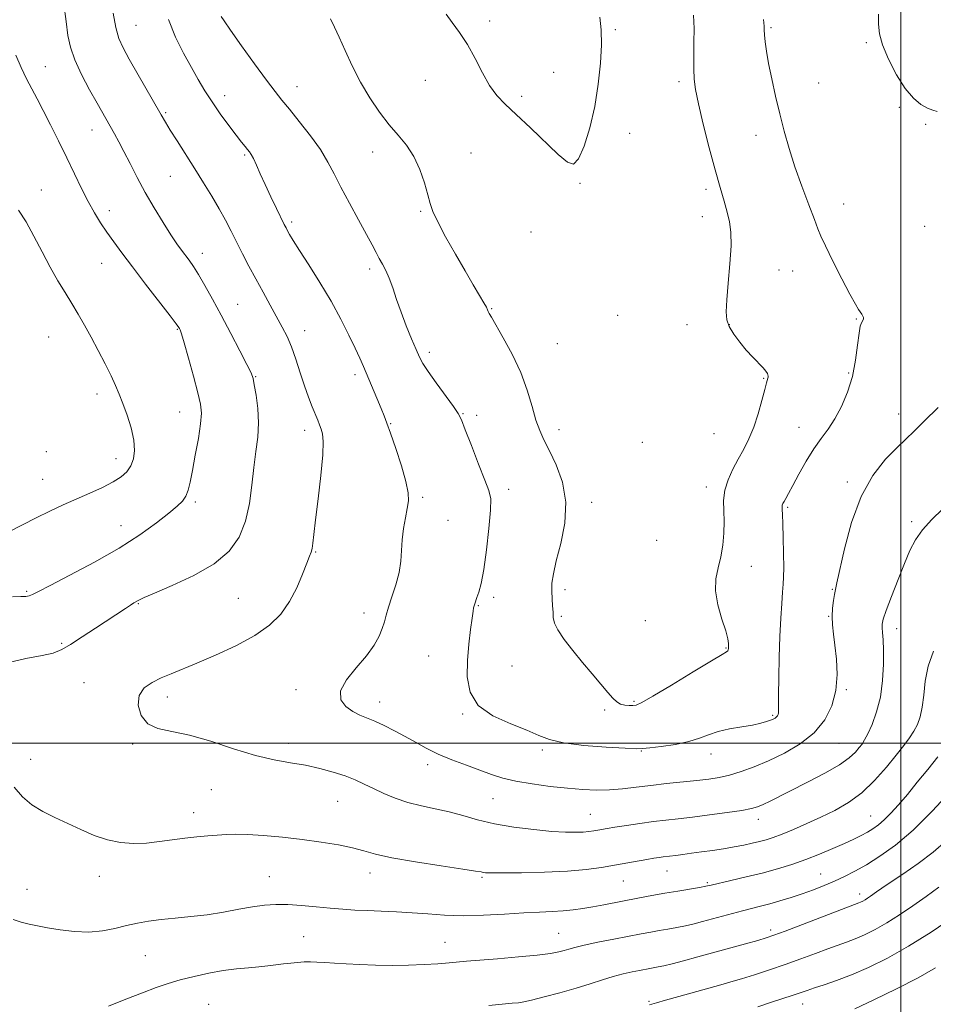
# Model space of a CAD drawing. Extents: x 2119800 to 2122700, y 344800 to 347700.
# Drawn here: x 2121736 to 2122010, y 346422 to 346717 of the extents above; entities that cross this region are included whole.
import ezdxf

# ---------------------------------------------------------------- set-up
doc = ezdxf.new("R2010")
doc.units = 0
doc.header["$MEASUREMENT"] = 0
for name, color, linetype, lineweight in [('32000', 7, 'Continuous', 0), ('DTM SPOT ELEVATION', 2, 'Continuous', 13), ('INDEX CONTOUR', 41, 'Continuous', 13), ('INTERMEDIATE CONTOUR', 44, 'Continuous', 0)]:
    doc.layers.add(name, color=color, linetype=linetype, lineweight=lineweight)

msp = doc.modelspace()

# ---------------------------------------------------------------- linework, layer by layer
at = {"layer": '32000', "flags": 128}
for points in [[(2122000, 347500), (2122000, 345000)], [(2120000, 346500), (2122500, 346500)]]:
    msp.add_lwpolyline(points, dxfattribs=at)
at = {"layer": 'DTM SPOT ELEVATION'}
for p in [(2121876.63, 346716.61, 934.3), (2121770.45, 346715.3, 926.9), (2121914.3, 346714.01, 933.8), (2121961.09, 346714.57, 929.8), (2121989.63, 346710.05, 928.1), (2121743.26, 346702.92, 922.9), (2121895.86, 346701.18, 934.8), (2121857.31, 346698.76, 933.4), (2121933.45, 346698.37, 932.4), (2121975.38, 346698.02, 929.2), (2121818.86, 346696.9, 930.7), (2121797.07, 346694.17, 928.6), (2121886.2, 346693.96, 934.3), (2121779.39, 346689.1, 926.2), (2121999.54, 346690.73, 928.1), (2121757.34, 346683.89, 923.3), (2122007.48, 346685.55, 928.1), (2121918.63, 346682.91, 933.4), (2121956.54, 346682.33, 930.5), (2121841.49, 346677.32, 931.3), (2121803.15, 346676.37, 927.8), (2121871.07, 346677.05, 932.9), (2121780.82, 346669.96, 925.1), (2121742.09, 346665.86, 920.6), (2121903.79, 346667.87, 933.9), (2121941.6, 346666.06, 932.4), (2121762.48, 346659.69, 922.6), (2121982.9, 346661.73, 929.3), (2121855.88, 346659.5, 931.8), (2121940.46, 346657.93, 932.6), (2121817.19, 346656.27, 928.3), (2122007.14, 346654.97, 928.6), (2121889.07, 346653.28, 933.7), (2121790.38, 346646.91, 924.6), (2121760.21, 346643.88, 921.1), (2121840.66, 346642.25, 929.6), (2121963.47, 346641.92, 931.1), (2121967.52, 346641.6, 930.8), (2121800.98, 346631.59, 924.9), (2121877.25, 346630.28, 932.1), (2121915.06, 346628.35, 933.3), (2121986.67, 346627.25, 930.1), (2121782.94, 346624.14, 921.9), (2121935.88, 346625.55, 933.2), (2121948.53, 346625.48, 931.9), (2121744.3, 346621.81, 919.1), (2121821.09, 346623.7, 926.7), (2121896.98, 346619.78, 932.9), (2121858.52, 346617.24, 930.4), (2121806.45, 346609.96, 924.1), (2121836.19, 346610.48, 927.6), (2121958.89, 346609.4, 932.1), (2121984.4, 346611.06, 930.2), (2121758.84, 346604.73, 919.5), (2121783.64, 346599.27, 921.2), (2121868.64, 346598.84, 930.1), (2121872.77, 346598.36, 930.7), (2121999.33, 346598.67, 928.6), (2121846.92, 346595.82, 928.1), (2121969.42, 346594.72, 930.8), (2121821.07, 346593.83, 925.5), (2121897.47, 346593.98, 932.5), (2121943.93, 346592.84, 933.1), (2121922.4, 346590.24, 933.9), (2121743.63, 346587.44, 918.8), (2121764.52, 346585.28, 919.4), (2121742.45, 346579.13, 919.1), (2121983.92, 346578.33, 928.3), (2121882.32, 346576.09, 930.5), (2121941.67, 346576.81, 932.5), (2121788.28, 346572.27, 922.3), (2121856.55, 346573.7, 928.3), (2121907.2, 346572.17, 932.4), (2121966.05, 346570.72, 929.8), (2121765.98, 346565.23, 921.2), (2121864.09, 346566.81, 928.6), (2122003.29, 346566.47, 926.3), (2121926.75, 346560.83, 933.6), (2121824.4, 346557.31, 926.1), (2121955.19, 346553.06, 931.3), (2121737.67, 346545.55, 921.8), (2121899.28, 346546.06, 932.4), (2121979.44, 346546.09, 928.1), (2121771.17, 346541.82, 924.1), (2121801.24, 346543.38, 924.9), (2121877.79, 346543.77, 930.4), (2121838.93, 346539.05, 927.5), (2121873.19, 346541.24, 930.1), (2121898.13, 346537.98, 932.2), (2121923.35, 346536.73, 933.1), (2121978.32, 346538.01, 928.1), (2121998.79, 346534.36, 925.4), (2121748.22, 346529.93, 923.8), (2121947.51, 346528.54, 932.1), (2121858.32, 346526.14, 929.1), (2121883.3, 346523.1, 931.1), (2121754.89, 346518.08, 925.3), (2121818.53, 346516.07, 927.6), (2121983.71, 346516.08, 927.8), (2121779.93, 346513.81, 926.5), (2121843.61, 346512.29, 928.6), (2121919.95, 346512.56, 932.2), (2121911.17, 346509.89, 931.8), (2121868.58, 346508.72, 929.9), (2121961.57, 346508.31, 930.2), (2121769.54, 346499.74, 925.8), (2121816.24, 346499.96, 926.5), (2121892.48, 346497.98, 929.7), (2121922.17, 346497.59, 929.9), (2121981.44, 346499.89, 927.1), (2121738.87, 346495.1, 924.7), (2121943.05, 346496.77, 929.4), (2121858.05, 346493.51, 927.5), (2121793.15, 346486.07, 925.1), (2121830.97, 346482.49, 925.1), (2121877.68, 346483.38, 927.1), (2121787.78, 346479.15, 924.6), (2121906.81, 346478.59, 926.9), (2121957.24, 346477.14, 925.4), (2121990.93, 346478.12, 922.9), (2121929.85, 346461.66, 923.2), (2121759.46, 346460.04, 923.4), (2121810.55, 346459.99, 922.9), (2121840.71, 346461.04, 923.4), (2121874.34, 346459.75, 923.8), (2121975.97, 346460.77, 920.9), (2121737.74, 346456.14, 922.8), (2121916.75, 346458.66, 923.1), (2121942, 346458.16, 922.2), (2121987.67, 346454.77, 918.5), (2121960.96, 346443.94, 918.4), (2121820.8, 346441.99, 920.9), (2121897.38, 346442.91, 920.9), (2121863.27, 346440.22, 920.9), (2121773.34, 346436.23, 921.1), (2121792.3, 346421.67, 918.9), (2121924.42, 346422.58, 916.2), (2121970.52, 346421.78, 913.3)]:
    msp.add_point(p, dxfattribs=at)
at = {"layer": 'INDEX CONTOUR'}
for points in [[(2121796.051, 346717.942, 930), (2121796.923, 346716.599, 930), (2121798.874, 346713.799, 930), (2121802.164, 346709.174, 930), (2121806.079, 346703.732, 930), (2121809.659, 346698.827, 930), (2121812.233, 346695.414, 930), (2121814.269, 346692.858, 930), (2121816.52, 346690.123, 930), (2121819.506, 346686.451, 930), (2121822.824, 346682.199, 930), (2121825.838, 346678.002, 930), (2121828.106, 346674.296, 930), (2121829.976, 346670.719, 930), (2121831.991, 346666.71, 930), (2121834.519, 346661.936, 930), (2121837.233, 346656.967, 930), (2121839.635, 346652.599, 930), (2121841.354, 346649.418, 930), (2121842.55, 346647.172, 930), (2121843.513, 346645.397, 930), (2121844.482, 346643.671, 930), (2121845.488, 346641.746, 930), (2121846.512, 346639.412, 930), (2121847.555, 346636.514, 930), (2121848.696, 346633.098, 930), (2121850.034, 346629.265, 930), (2121851.607, 346625.179, 930), (2121853.208, 346621.276, 930), (2121854.569, 346618.059, 930), (2121855.556, 346615.809, 930), (2121856.571, 346613.905, 930), (2121858.149, 346611.504, 930), (2121860.609, 346608.061, 930), (2121865.781, 346600.952, 930), (2121867.217, 346598.817, 930), (2121868.164, 346596.923, 930), (2121869.315, 346594.002, 930), (2121871.153, 346589.248, 930), (2121873.314, 346583.706, 930), (2121875.224, 346578.88, 930), (2121876.425, 346575.76, 930), (2121876.934, 346573.275, 930), (2121876.883, 346569.838, 930), (2121876.411, 346564.383, 930), (2121875.678, 346557.931, 930), (2121874.848, 346552.025, 930), (2121874.064, 346547.863, 930), (2121873.38, 346545.248, 930), (2121872.825, 346543.637, 930), (2121872.145, 346541.796, 930), (2121871.963, 346541.216, 930), (2121871.83, 346540.615, 930), (2121871.665, 346539.539, 930), (2121871.374, 346537.475, 930), (2121870.906, 346534.076, 930), (2121870.381, 346529.68, 930), (2121869.959, 346524.789, 930), (2121869.887, 346519.877, 930), (2121870.75, 346515.28, 930), (2121873.217, 346511.301, 930), (2121877.62, 346508.161, 930), (2121882.944, 346505.741, 930), (2121887.835, 346503.842, 930), (2121891.4, 346502.291, 930), (2121894.582, 346501.037, 930), (2121898.784, 346500.054, 930), (2121904.88, 346499.319, 930), (2121911.63, 346498.804, 930), (2121917.265, 346498.479, 930), (2121920.566, 346498.322, 930), (2121922.52, 346498.343, 930), (2121924.664, 346498.559, 930), (2121928.121, 346498.984, 930), (2121932.356, 346499.615, 930), (2121936.419, 346500.448, 930), (2121939.625, 346501.453, 930), (2121942.342, 346502.513, 930), (2121945.201, 346503.483, 930), (2121948.632, 346504.259, 930), (2121952.266, 346504.88, 930), (2121955.532, 346505.424, 930), (2121957.988, 346505.948, 930), (2121959.707, 346506.441, 930), (2121960.892, 346506.873, 930), (2121961.724, 346507.225, 930), (2121962.302, 346507.531, 930), (2121962.702, 346507.839, 930), (2121962.99, 346508.191, 930), (2121963.182, 346508.612, 930), (2121963.28, 346509.123, 930), (2121963.296, 346509.858, 930), (2121963.281, 346511.415, 930), (2121963.294, 346514.504, 930)], [(2121963.294, 346514.504, 930), (2121963.379, 346519.538, 930), (2121963.535, 346525.737, 930), (2121963.749, 346532.022, 930), (2121964.002, 346537.486, 930), (2121964.266, 346541.911, 930), (2121964.512, 346545.254, 930), (2121964.711, 346547.63, 930), (2121964.843, 346549.805, 930), (2121964.892, 346552.704, 930), (2121964.851, 346556.913, 930), (2121964.747, 346561.654, 930), (2121964.616, 346565.81, 930), (2121964.492, 346568.532, 930), (2121964.405, 346570.047, 930), (2121964.381, 346570.852, 930), (2121964.449, 346571.389, 930), (2121964.636, 346571.879, 930), (2121964.968, 346572.489, 930), (2121965.49, 346573.405, 930), (2121966.325, 346574.901, 930), (2121967.611, 346577.269, 930), (2121969.425, 346580.645, 930), (2121971.593, 346584.529, 930), (2121973.877, 346588.263, 930), (2121976.083, 346591.384, 930), (2121978.198, 346594.214, 930), (2121980.252, 346597.269, 930), (2121982.244, 346600.953, 930), (2121984.041, 346605.223, 930), (2121985.479, 346609.924, 930), (2121986.448, 346614.822, 930), (2121987.059, 346619.365, 930), (2121987.48, 346622.923, 930), (2121987.849, 346625.059, 930), (2121988.183, 346626.103, 930), (2121988.689, 346626.927, 930), (2121988.812, 346627.27, 930), (2121988.802, 346627.647, 930), (2121988.635, 346628.095, 930), (2121988.325, 346628.626, 930), (2121987.329, 346630.076, 930), (2121986.379, 346631.649, 930), (2121984.759, 346634.612, 930), (2121982.342, 346639.272, 930), (2121979.66, 346644.581, 930), (2121977.406, 346649.155, 930), (2121976.049, 346652.068, 930), (2121975.165, 346654.235, 930), (2121974.104, 346657.031, 930), (2121972.395, 346661.459, 930), (2121970.286, 346667.032, 930), (2121968.204, 346672.896, 930), (2121966.478, 346678.382, 930), (2121965.044, 346683.578, 930), (2121963.743, 346688.761, 930), (2121962.461, 346694.091, 930), (2121961.277, 346699.263, 930), (2121960.318, 346703.854, 930), (2121959.677, 346707.535, 930), (2121959.303, 346710.348, 930), (2121959.114, 346712.428, 930), (2121959.028, 346713.925, 930), (2121958.984, 346715.043, 930), (2121958.924, 346715.999, 930), (2121958.803, 346717.072, 930)], [(2121735.285, 346659.849, 920), (2121737.488, 346656.342, 920), (2121739.87, 346652.04, 920), (2121742.343, 346647.321, 920), (2121744.782, 346642.732, 920), (2121747.088, 346638.697, 920), (2121749.245, 346635.143, 920), (2121751.262, 346631.873, 920), (2121753.166, 346628.691, 920), (2121755.052, 346625.397, 920), (2121757.033, 346621.792, 920), (2121759.163, 346617.787, 920), (2121761.252, 346613.742, 920), (2121763.05, 346610.13, 920), (2121764.394, 346607.246, 920), (2121765.469, 346604.686, 920), (2121766.548, 346601.869, 920), (2121767.805, 346598.395, 920), (2121769.015, 346594.578, 920), (2121769.857, 346590.914, 920), (2121770.082, 346587.8, 920), (2121769.737, 346585.242, 920), (2121768.941, 346583.149, 920), (2121767.763, 346581.415, 920), (2121766.068, 346579.877, 920), (2121763.666, 346578.358, 920), (2121760.457, 346576.719, 920), (2121756.681, 346574.981, 920), (2121748.668, 346571.423, 920), (2121744.648, 346569.572, 920), (2121740.498, 346567.562, 920), (2121732.096, 346563.302, 920)], [(2121820.96, 346434.35, 920), (2121822.818, 346434.373, 920), (2121824.784, 346434.303, 920), (2121827.12, 346434.159, 920), (2121830.041, 346433.964, 920), (2121833.576, 346433.75, 920), (2121837.707, 346433.548, 920), (2121842.373, 346433.393, 920), (2121847.328, 346433.321, 920), (2121852.284, 346433.371, 920), (2121856.959, 346433.561, 920), (2121861.102, 346433.831, 920), (2121864.472, 346434.102, 920), (2121869.671, 346434.549, 920), (2121878.95, 346435.308, 920), (2121885.255, 346435.849, 920), (2121890.917, 346436.406, 920), (2121894.856, 346436.919, 920), (2121897.343, 346437.386, 920), (2121898.987, 346437.819, 920), (2121900.397, 346438.244, 920), (2121902.184, 346438.739, 920), (2121904.961, 346439.395, 920), (2121909.085, 346440.26, 920), (2121913.889, 346441.217, 920), (2121922.076, 346442.795, 920), (2121924.963, 346443.332, 920), (2121927.537, 346443.791, 920), (2121930.141, 346444.238, 920), (2121932.787, 346444.708, 920), (2121935.404, 346445.228, 920), (2121937.956, 346445.82, 920), (2121940.546, 346446.493, 920), (2121949.467, 346448.936, 920), (2121952.476, 346449.726, 920), (2121957.878, 346451.065, 920), (2121960.664, 346451.792, 920), (2121963.755, 346452.671, 920), (2121967.068, 346453.691, 920), (2121970.455, 346454.816, 920), (2121973.789, 346456.014, 920), (2121977.022, 346457.274, 920), (2121980.13, 346458.587, 920), (2121983.133, 346459.973, 920), (2121986.242, 346461.568, 920), (2121989.717, 346463.535, 920), (2121993.771, 346466.059, 920), (2121998.434, 346469.415, 920), (2122003.695, 346473.895, 920), (2122009.396, 346479.537, 920), (2122014.808, 346485.356, 920)], [(2121762.275, 346421.122, 920), (2121767.413, 346423.167, 920), (2121772.432, 346425.146, 920), (2121776.57, 346426.707, 920), (2121780.157, 346427.927, 920), (2121783.793, 346428.99, 920), (2121787.918, 346430.032, 920), (2121792.332, 346430.994, 920), (2121796.678, 346431.771, 920), (2121800.658, 346432.293, 920), (2121804.211, 346432.632, 920), (2121807.341, 346432.896, 920), (2121810.069, 346433.171, 920), (2121812.497, 346433.462, 920), (2121814.747, 346433.749, 920), (2121816.917, 346434.012, 920), (2121818.998, 346434.222, 920), (2121820.96, 346434.35, 920)]]:
    msp.add_polyline3d(points, dxfattribs=at)
at = {"layer": 'INTERMEDIATE CONTOUR'}
for points in [[(2121748.872, 346721.652, 924), (2121749.499, 346716.441, 924), (2121750.048, 346712.286, 924), (2121750.796, 346708.706, 924), (2121752.095, 346704.96, 924), (2121754.151, 346700.549, 924), (2121756.574, 346695.956, 924), (2121758.826, 346691.91, 924), (2121763.998, 346682.793, 924), (2121765.33, 346680.373, 924), (2121766.883, 346677.413, 924), (2121768.705, 346673.805, 924), (2121770.82, 346669.664, 924), (2121773.247, 346665.164, 924), (2121775.947, 346660.524, 924), (2121778.643, 346656.144, 924), (2121781, 346652.468, 924), (2121782.779, 346649.803, 924), (2121784.12, 346647.896, 924), (2121786.417, 346644.819, 924), (2121787.72, 346642.97, 924), (2121789.28, 346640.524, 924), (2121791.19, 346637.254, 924), (2121793.455, 346633.162, 924), (2121796.063, 346628.312, 924), (2121798.927, 346622.905, 924), (2121801.658, 346617.692, 924), (2121803.793, 346613.561, 924), (2121805.017, 346611.063, 924), (2121805.613, 346609.404, 924), (2121806.008, 346607.45, 924), (2121806.52, 346604.347, 924), (2121807.012, 346600.361, 924), (2121807.236, 346596.038, 924), (2121807.018, 346591.78, 924), (2121806.494, 346587.433, 924), (2121805.875, 346582.7, 924), (2121805.292, 346577.408, 924), (2121804.548, 346571.882, 924), (2121803.368, 346566.569, 924), (2121801.455, 346561.82, 924), (2121798.439, 346557.598, 924), (2121793.929, 346553.768, 924), (2121787.851, 346550.261, 924), (2121781.388, 346547.259, 924), (2121776.038, 346545.009, 924), (2121772.904, 346543.662, 924), (2121771.505, 346542.989, 924), (2121769.896, 346542.027, 924), (2121768.894, 346541.402, 924), (2121767.356, 346540.402, 924), (2121758.375, 346534.468, 924), (2121754.378, 346531.854, 924), (2121750.851, 346529.593, 924), (2121748.2, 346528.034, 924), (2121745.689, 346527.012, 924), (2121742.298, 346526.237, 924), (2121737.397, 346525.389, 924), (2121731.928, 346524.041, 924)], [(2121763.653, 346718.897, 926), (2121764.444, 346714.596, 926), (2121765.361, 346711.358, 926), (2121766.618, 346708.54, 926), (2121768.482, 346705.174, 926), (2121778.065, 346688.406, 926), (2121779.339, 346686.243, 926), (2121780.789, 346683.886, 926), (2121782.853, 346680.606, 926), (2121788.112, 346672.301, 926), (2121790.767, 346668.076, 926), (2121793.238, 346664.051, 926), (2121795.443, 346660.291, 926), (2121797.338, 346656.819, 926), (2121799.042, 346653.51, 926), (2121800.715, 346650.197, 926), (2121802.489, 346646.739, 926), (2121804.398, 346643.096, 926), (2121806.449, 346639.253, 926), (2121808.62, 346635.248, 926), (2121810.773, 346631.323, 926), (2121814.406, 346624.768, 926), (2121815.838, 346621.95, 926), (2121817.157, 346618.841, 926), (2121818.459, 346615.115, 926), (2121819.752, 346611.067, 926), (2121821.022, 346607.15, 926), (2121822.245, 346603.738, 926), (2121823.361, 346600.896, 926), (2121825.017, 346596.84, 926), (2121825.57, 346595.417, 926), (2121826.04, 346594.147, 926), (2121826.465, 346592.726, 926), (2121826.708, 346590.43, 926), (2121826.585, 346586.425, 926), (2121825.995, 346580.291, 926), (2121825.158, 346573.246, 926), (2121824.373, 346566.921, 926), (2121823.866, 346562.569, 926), (2121823.572, 346559.936, 926), (2121823.352, 346558.393, 926), (2121823.068, 346557.309, 926), (2121822.58, 346556.049, 926), (2121821.753, 346553.975, 926), (2121820.474, 346550.671, 926), (2121818.742, 346546.597, 926), (2121816.583, 346542.433, 926), (2121813.961, 346538.713, 926), (2121810.597, 346535.389, 926), (2121806.152, 346532.269, 926), (2121800.502, 346529.226, 926), (2121794.394, 346526.405, 926), (2121788.791, 346524.017, 926), (2121781.009, 346520.784, 926), (2121778.084, 346519.537, 926), (2121775.301, 346518.213, 926), (2121772.939, 346516.553, 926), (2121771.433, 346514.294, 926), (2121771.131, 346511.336, 926), (2121772.027, 346508.246, 926), (2121774.03, 346505.755, 926), (2121777.076, 346504.343, 926), (2121781.213, 346503.482, 926), (2121786.518, 346502.395, 926), (2121792.924, 346500.535, 926), (2121799.796, 346498.288, 926), (2121806.354, 346496.27, 926), (2121812.005, 346494.936, 926), (2121816.899, 346494.081, 926), (2121821.369, 346493.339, 926), (2121825.666, 346492.419, 926), (2121829.688, 346491.33, 926), (2121833.251, 346490.159, 926), (2121836.257, 346488.969, 926), (2121838.969, 346487.727, 926), (2121841.738, 346486.379, 926), (2121844.848, 346484.906, 926), (2121848.319, 346483.443, 926), (2121852.101, 346482.161, 926), (2121856.133, 346481.17, 926), (2121860.302, 346480.321, 926), (2121864.481, 346479.405, 926), (2121868.629, 346478.271, 926), (2121873.029, 346477.024, 926), (2121878.051, 346475.826, 926), (2121883.866, 346474.82, 926), (2121889.867, 346474.05, 926), (2121895.249, 346473.537, 926), (2121899.395, 346473.286, 926), (2121902.436, 346473.24, 926), (2121904.688, 346473.324, 926), (2121906.439, 346473.474, 926), (2121907.856, 346473.661, 926), (2121909.078, 346473.865, 926), (2121911.87, 346474.35, 926), (2121914.244, 346474.739, 926), (2121917.667, 346475.277, 926), (2121921.717, 346475.884, 926), (2121925.798, 346476.448, 926), (2121929.51, 346476.899, 926), (2121933.223, 346477.313, 926), (2121937.5, 346477.804, 926), (2121942.642, 346478.448, 926), (2121947.919, 346479.159, 926), (2121952.34, 346479.815, 926), (2121955.213, 346480.342, 926), (2121957.052, 346480.866, 926), (2121958.67, 346481.566, 926), (2121960.774, 346482.601, 926), (2121972.243, 346488.392, 926), (2121977.243, 346491.011, 926), (2121981.574, 346493.511, 926), (2121984.558, 346495.62, 926), (2121986.405, 346497.32, 926), (2121987.548, 346498.654, 926), (2121988.381, 346499.733, 926), (2121989.165, 346500.959, 926), (2121990.123, 346502.801, 926), (2121991.39, 346505.623, 926), (2121992.745, 346509.354, 926), (2121993.876, 346513.818, 926), (2121994.547, 346518.763, 926), (2121994.821, 346523.656, 926), (2121994.833, 346527.886, 926), (2121994.711, 346530.997, 926), (2121994.545, 346533.13, 926), (2121994.412, 346534.574, 926), (2121994.418, 346535.698, 926), (2121994.762, 346537.186, 926), (2121995.665, 346539.801, 926), (2121997.247, 346544.005, 926), (2121999.205, 346549.059, 926), (2122001.13, 346553.922, 926), (2122002.758, 346557.815, 926), (2122004.398, 346560.988, 926), (2122006.5, 346563.951, 926), (2122009.344, 346567.069, 926), (2122012.517, 346570.133, 926)], [(2121863.604, 346718.653, 934), (2121865.403, 346716.156, 934), (2121867.622, 346713.167, 934), (2121869.981, 346709.569, 934), (2121872.255, 346705.364, 934), (2121874.436, 346701.041, 934), (2121876.571, 346697.206, 934), (2121878.762, 346694.24, 934), (2121881.325, 346691.609, 934), (2121884.632, 346688.55, 934), (2121888.852, 346684.573, 934), (2121897.239, 346676.58, 934), (2121899.942, 346674.236, 934), (2121901.778, 346673.679, 934), (2121903.317, 346675.236, 934), (2121904.991, 346679.056, 934), (2121906.691, 346684.562, 934), (2121908.168, 346690.996, 934), (2121909.227, 346697.645, 934), (2121909.873, 346703.973, 934), (2121910.165, 346709.49, 934), (2121910.135, 346713.906, 934), (2121909.725, 346717.732, 934)], [(2122010.971, 346689.413, 928), (2122009.583, 346689.825, 928), (2122007.99, 346690.456, 928), (2122006.06, 346691.558, 928), (2122003.816, 346693.424, 928), (2122001.319, 346696.361, 928), (2121998.688, 346700.479, 928), (2121996.274, 346705.116, 928), (2121994.483, 346709.419, 928), (2121993.591, 346712.788, 928), (2121993.336, 346715.649, 928), (2121993.321, 346718.683, 928)], [(2121780.274, 346717.02, 928), (2121782.393, 346711.721, 928), (2121784.783, 346706.896, 928), (2121787.123, 346702.646, 928), (2121789.194, 346699, 928), (2121791.169, 346695.683, 928), (2121793.317, 346692.343, 928), (2121795.802, 346688.765, 928), (2121798.346, 346685.274, 928), (2121800.567, 346682.328, 928), (2121802.174, 346680.266, 928), (2121803.252, 346678.936, 928), (2121803.984, 346678.065, 928), (2121804.543, 346677.373, 928), (2121805.077, 346676.556, 928), (2121805.727, 346675.302, 928), (2121806.614, 346673.365, 928), (2121807.778, 346670.753, 928), (2121809.237, 346667.543, 928), (2121810.955, 346663.894, 928), (2121812.678, 346660.318, 928), (2121815.001, 346655.586, 928), (2121815.548, 346654.512, 928), (2121815.996, 346653.674, 928), (2121816.611, 346652.571, 928), (2121817.692, 346650.755, 928), (2121819.551, 346647.793, 928), (2121822.356, 346643.43, 928), (2121825.71, 346638.123, 928), (2121829.076, 346632.51, 928), (2121832.006, 346627.162, 928), (2121834.405, 346622.396, 928), (2121836.263, 346618.466, 928), (2121837.625, 346615.476, 928), (2121838.737, 346612.941, 928), (2121842.786, 346603.416, 928), (2121844.067, 346600.366, 928), (2121844.983, 346598.123, 928), (2121845.796, 346595.973, 928), (2121846.871, 346592.93, 928), (2121848.434, 346588.377, 928), (2121850.144, 346583.147, 928), (2121851.514, 346578.439, 928), (2121852.179, 346575.119, 928), (2121852.233, 346572.71, 928), (2121851.892, 346570.404, 928)], [(2121828.829, 346717.241, 932), (2121830.098, 346714.774, 932), (2121831.507, 346711.777, 932), (2121833.263, 346707.787, 932), (2121835.389, 346703.1, 932), (2121837.862, 346698.199, 932), (2121840.637, 346693.51, 932), (2121843.566, 346689.224, 932), (2121846.476, 346685.477, 932), (2121849.213, 346682.3, 932), (2121851.694, 346679.303, 932), (2121853.855, 346675.994, 932), (2121855.643, 346672.073, 932), (2121857.045, 346668.01, 932), (2121858.062, 346664.468, 932), (2121858.776, 346661.843, 932), (2121859.603, 346659.453, 932), (2121861.044, 346656.349, 932), (2121863.421, 346651.889, 932), (2121866.353, 346646.675, 932), (2121869.278, 346641.614, 932), (2121871.729, 346637.455, 932), (2121873.607, 346634.301, 932), (2121874.903, 346632.095, 932), (2121875.648, 346630.738, 932), (2121876.016, 346629.965, 932), (2121876.218, 346629.468, 932), (2121876.487, 346628.9, 932), (2121877.134, 346627.739, 932), (2121880.734, 346621.582, 932), (2121883.425, 346616.64, 932), (2121885.974, 346611.211, 932), (2121887.924, 346605.864, 932), (2121889.368, 346600.978, 932), (2121890.532, 346596.885, 932), (2121891.643, 346593.734, 932), (2121892.912, 346590.932, 932), (2121894.55, 346587.704, 932), (2121896.61, 346583.444, 932), (2121898.517, 346578.23, 932), (2121899.54, 346572.312, 932), (2121899.194, 346566.007, 932), (2121897.977, 346559.911, 932), (2121896.63, 346554.688, 932), (2121895.75, 346550.804, 932), (2121895.338, 346547.938, 932), (2121895.251, 346545.569, 932), (2121895.35, 346543.288, 932), (2121895.519, 346541.128, 932), (2121895.649, 346539.228, 932), (2121895.719, 346537.637, 932), (2121896.048, 346536.019, 932), (2121897.042, 346533.943, 932), (2121898.977, 346531.109, 932), (2121901.597, 346527.736, 932), (2121904.513, 346524.172, 932), (2121907.371, 346520.744, 932), (2121909.951, 346517.685, 932), (2121912.064, 346515.206, 932), (2121913.605, 346513.457, 932), (2121914.787, 346512.34, 932), (2121915.904, 346511.696, 932), (2121917.17, 346511.377, 932), (2121918.474, 346511.272, 932), (2121919.622, 346511.282, 932), (2121920.624, 346511.42, 932), (2121922.294, 346512.153, 932), (2121925.648, 346514.058, 932), (2121931.228, 346517.423, 932), (2121937.686, 346521.369, 932), (2121943.205, 346524.727, 932), (2121946.414, 346526.627, 932), (2121947.752, 346527.399, 932), (2121948.104, 346527.674, 932), (2121948.218, 346527.977, 932), (2121948.273, 346528.426, 932), (2121948.307, 346529.031, 932)], [(2121948.307, 346529.031, 932), (2121948.315, 346529.871, 932), (2121948.119, 346531.278, 932), (2121947.495, 346533.651, 932), (2121946.352, 346537.207, 932), (2121945.123, 346541.435, 932), (2121944.373, 346545.645, 932), (2121944.495, 346549.316, 932), (2121945.204, 346552.617, 932), (2121946.041, 346555.887, 932), (2121946.633, 346559.375, 932), (2121946.936, 346562.967, 932), (2121946.989, 346566.461, 932), (2121946.876, 346569.709, 932), (2121946.854, 346572.793, 932), (2121947.224, 346575.852, 932), (2121948.197, 346578.985, 932), (2121949.621, 346582.137, 932), (2121951.253, 346585.215, 932), (2121952.887, 346588.188, 932), (2121954.452, 346591.281, 932), (2121955.914, 346594.782, 932), (2121957.234, 346598.81, 932), (2121958.349, 346602.808, 932), (2121959.192, 346606.052, 932), (2121959.724, 346608.016, 932), (2121960.152, 346609.419, 932), (2121960.219, 346609.74, 932), (2121960.222, 346610.06, 932), (2121960.15, 346610.422, 932), (2121959.968, 346610.884, 932), (2121959.538, 346611.55, 932), (2121958.701, 346612.54, 932), (2121955.611, 346615.733, 932), (2121953.658, 346617.854, 932), (2121951.681, 346620.223, 932), (2121949.901, 346622.65, 932), (2121948.552, 346624.916, 932), (2121947.807, 346626.964, 932), (2121947.596, 346629.38, 932), (2121947.788, 346632.912, 932), (2121948.239, 346637.993, 932), (2121948.738, 346643.786, 932), (2121949.06, 346649.142, 932), (2121949.026, 346653.212, 932), (2121948.641, 346656.36, 932), (2121947.954, 346659.257, 932), (2121947.006, 346662.525, 932), (2121945.785, 346666.614, 932), (2121944.27, 346671.928, 932), (2121942.496, 346678.59, 932), (2121940.726, 346685.611, 932), (2121939.282, 346691.72, 932), (2121938.402, 346696.03, 932), (2121937.991, 346699.189, 932), (2121937.869, 346702.228, 932), (2121937.878, 346705.932, 932), (2121937.931, 346710.112, 932), (2121937.961, 346714.333, 932), (2121937.845, 346718.325, 932)], [(2121734.458, 346706.383, 922), (2121736.041, 346702.612, 922), (2121737.664, 346699.246, 922), (2121739.206, 346696.256, 922), (2121740.796, 346693.254, 922), (2121742.629, 346689.766, 922), (2121744.832, 346685.462, 922), (2121747.265, 346680.604, 922), (2121749.721, 346675.598, 922), (2121752.03, 346670.802, 922), (2121754.174, 346666.383, 922), (2121756.17, 346662.456, 922), (2121758.05, 346659.084, 922), (2121759.887, 346656.099, 922), (2121761.77, 346653.277, 922), (2121763.817, 346650.37, 922), (2121766.28, 346647.016, 922), (2121769.443, 346642.831, 922), (2121773.396, 346637.677, 922), (2121780.729, 346628.163, 922), (2121782.588, 346625.725, 922), (2121783.348, 346624.69, 922), (2121783.565, 346624.339, 922), (2121783.738, 346623.95, 922), (2121784.123, 346622.785, 922), (2121784.918, 346620.098, 922), (2121786.22, 346615.504, 922), (2121787.732, 346610.04, 922), (2121789.057, 346605.105, 922), (2121789.871, 346601.663, 922), (2121790.137, 346598.961, 922), (2121789.894, 346595.814, 922), (2121789.212, 346591.404, 922), (2121788.303, 346586.374, 922), (2121787.414, 346581.735, 922), (2121786.72, 346578.267, 922), (2121786.114, 346575.836, 922), (2121785.417, 346574.075, 922), (2121784.425, 346572.612, 922), (2121782.84, 346571.045, 922), (2121780.338, 346568.965, 922), (2121776.644, 346566.068, 922), (2121771.677, 346562.483, 922), (2121765.405, 346558.444, 922), (2121758.028, 346554.235, 922), (2121750.685, 346550.337, 922), (2121744.745, 346547.277, 922), (2121741.188, 346545.428, 922), (2121739.427, 346544.533, 922), (2121738.485, 346544.177, 922), (2121737.481, 346544.01, 922), (2121735.935, 346543.929, 922), (2121733.466, 346543.894, 922)], [(2121851.892, 346570.404, 928), (2121851.36, 346567.575, 928), (2121850.804, 346564.338, 928), (2121850.384, 346560.993, 928), (2121849.981, 346554.535, 928), (2121849.488, 346551.142, 928), (2121848.517, 346547.494, 928), (2121847.315, 346543.9, 928), (2121846.238, 346540.761, 928), (2121845.534, 346538.346, 928), (2121845.024, 346536.367, 928), (2121844.422, 346534.403, 928), (2121843.458, 346532.099, 928), (2121841.924, 346529.366, 928), (2121839.63, 346526.187, 928), (2121836.591, 346522.61, 928), (2121833.648, 346518.964, 928), (2121831.849, 346515.648, 928), (2121831.936, 346512.977, 928), (2121833.425, 346510.945, 928), (2121835.528, 346509.468, 928), (2121837.624, 346508.424, 928), (2121842.175, 346506.59, 928), (2121845, 346505.293, 928), (2121848.102, 346503.725, 928), (2121851.272, 346502.008, 928), (2121854.378, 346500.247, 928), (2121857.601, 346498.477, 928), (2121861.203, 346496.714, 928), (2121865.325, 346494.984, 928), (2121869.634, 346493.346, 928), (2121873.678, 346491.869, 928), (2121877.182, 346490.602, 928), (2121880.591, 346489.52, 928), (2121884.525, 346488.578, 928), (2121889.395, 346487.744, 928), (2121894.767, 346487.033, 928), (2121899.994, 346486.47, 928), (2121904.587, 346486.084, 928), (2121908.676, 346485.907, 928), (2121912.549, 346485.973, 928), (2121916.466, 346486.292, 928), (2121920.572, 346486.782, 928), (2121924.984, 346487.334, 928), (2121929.729, 346487.859, 928), (2121938.774, 346488.778, 928), (2121942.357, 346489.194, 928), (2121945.498, 346489.696, 928), (2121948.62, 346490.411, 928), (2121952.08, 346491.452, 928), (2121955.975, 346492.875, 928), (2121960.338, 346494.722, 928), (2121965.109, 346497.03, 928), (2121969.849, 346499.827, 928), (2121974.023, 346503.132, 928), (2121977.198, 346506.95, 928), (2121979.347, 346511.203, 928), (2121980.541, 346515.794, 928), (2121980.894, 346520.579, 928), (2121980.685, 346525.225, 928), (2121980.235, 346529.351, 928), (2121979.819, 346532.696, 928), (2121979.533, 346535.463, 928), (2121979.431, 346537.976, 928), (2121979.539, 346540.46, 928), (2121979.787, 346542.759, 928), (2121980.078, 346544.62, 928), (2121980.37, 346546.042, 928), (2121980.829, 346548.033, 928), (2121983.101, 346558.273, 928), (2121985.208, 346566.175, 928), (2121988.072, 346573.949, 928), (2121991.652, 346580.293, 928), (2121995.456, 346585.121, 928), (2121998.876, 346588.651, 928), (2122001.537, 346591.209, 928), (2122003.998, 346593.549, 928), (2122007.05, 346596.531, 928), (2122011.218, 346600.702, 928)], [(2121733.96, 346486.832, 924), (2121736.423, 346483.924, 924), (2121739.239, 346481.464, 924), (2121742.524, 346479.44, 924), (2121746.177, 346477.671, 924), (2121750.044, 346475.933, 924), (2121753.988, 346474.087, 924), (2121757.957, 346472.331, 924), (2121761.916, 346470.946, 924), (2121765.841, 346470.148, 924), (2121769.74, 346469.881, 924), (2121773.627, 346470.023, 924), (2121777.51, 346470.444, 924), (2121781.352, 346470.997, 924), (2121785.109, 346471.525, 924), (2121788.723, 346471.912, 924), (2121792.084, 346472.182, 924), (2121797.686, 346472.589, 924), (2121800.447, 346472.696, 924), (2121803.996, 346472.625, 924), (2121808.774, 346472.308, 924), (2121814.418, 346471.78, 924), (2121820.36, 346471.1, 924), (2121826.081, 346470.321, 924), (2121831.233, 346469.473, 924), (2121835.516, 346468.579, 924), (2121838.893, 346467.653, 924), (2121842.388, 346466.661, 924), (2121847.287, 346465.559, 924), (2121854.335, 346464.341, 924), (2121862.1, 346463.161, 924), (2121868.605, 346462.212, 924), (2121872.387, 346461.634, 924), (2121874.042, 346461.345, 924), (2121874.677, 346461.211, 924), (2121875.361, 346461.122, 924), (2121876.991, 346461.068, 924), (2121880.422, 346461.065, 924), (2121886.138, 346461.132, 924), (2121893.119, 346461.304, 924), (2121899.973, 346461.621, 924), (2121905.614, 346462.104, 924), (2121910.181, 346462.707, 924), (2121914.117, 346463.364, 924), (2121923.8, 346465.102, 924), (2121925.898, 346465.463, 924), (2121927.467, 346465.713, 924), (2121928.692, 346465.885, 924), (2121932.493, 346466.333, 924), (2121934.599, 346466.602, 924), (2121937.216, 346466.95, 924), (2121940.228, 346467.364, 924), (2121943.501, 346467.828, 924), (2121946.835, 346468.329, 924), (2121950.014, 346468.856, 924), (2121952.863, 346469.396, 924), (2121955.378, 346469.94, 924), (2121957.596, 346470.481, 924), (2121959.613, 346471.035, 924), (2121961.751, 346471.733, 924), (2121964.393, 346472.73, 924), (2121967.802, 346474.133, 924), (2121971.774, 346475.858, 924), (2121975.99, 346477.771, 924), (2121980.178, 346479.806, 924), (2121984.279, 346482.167, 924), (2121988.283, 346485.126, 924), (2121992.142, 346488.809, 924), (2121995.673, 346492.768, 924), (2121998.652, 346496.405, 924), (2122000.928, 346499.28, 924), (2122002.623, 346501.556, 924), (2122003.929, 346503.552, 924), (2122005.002, 346505.576, 924), (2122005.857, 346507.899, 924), (2122006.47, 346510.781, 924), (2122006.881, 346514.397, 924), (2122007.369, 346518.571, 924), (2122008.275, 346523.039, 924), (2122009.816, 346527.541, 924)], [(2121733.626, 346447.109, 922), (2121736.07, 346446.285, 922), (2121738.396, 346445.703, 922), (2121740.912, 346445.193, 922), (2121743.966, 346444.638, 922), (2121747.775, 346443.988, 922), (2121752.051, 346443.447, 922), (2121756.376, 346443.282, 922), (2121760.413, 346443.67, 922), (2121764.137, 346444.431, 922), (2121767.602, 346445.295, 922), (2121770.902, 346446.04, 922), (2121774.277, 346446.641, 922), (2121778.011, 346447.121, 922), (2121782.298, 346447.519, 922), (2121786.997, 346447.943, 922), (2121791.879, 346448.512, 922), (2121796.723, 346449.298, 922), (2121801.323, 346450.162, 922), (2121805.48, 346450.912, 922), (2121809.1, 346451.394, 922), (2121812.501, 346451.598, 922), (2121816.109, 346451.55, 922), (2121820.212, 346451.288, 922), (2121824.557, 346450.907, 922), (2121828.753, 346450.512, 922), (2121832.535, 346450.189, 922), (2121836.131, 346449.942, 922), (2121839.894, 346449.753, 922), (2121844.088, 346449.597, 922), (2121848.625, 346449.415, 922), (2121853.327, 346449.14, 922), (2121858.09, 346448.746, 922), (2121863.108, 346448.372, 922), (2121868.643, 346448.198, 922), (2121874.808, 346448.344, 922), (2121881.098, 346448.687, 922), (2121886.857, 346449.045, 922), (2121891.586, 346449.281, 922), (2121895.429, 346449.449, 922), (2121898.69, 346449.648, 922), (2121901.655, 346449.959, 922), (2121904.543, 346450.387, 922), (2121907.557, 346450.917, 922), (2121910.847, 346451.531, 922), (2121921.633, 346453.589, 922), (2121925.347, 346454.274, 922), (2121929.177, 346454.954, 922), (2121933.093, 346455.62, 922), (2121939.596, 346456.711, 922), (2121941.492, 346457.062, 922), (2121943.117, 346457.412, 922), (2121949.039, 346458.77, 922), (2121953.604, 346459.841, 922), (2121958.429, 346461.04, 922), (2121962.982, 346462.285, 922), (2121967.277, 346463.608, 922), (2121971.469, 346465.069, 922), (2121975.642, 346466.691, 922), (2121979.599, 346468.353, 922), (2121983.074, 346469.894, 922), (2121985.876, 346471.198, 922), (2121988.115, 346472.307, 922), (2121989.978, 346473.306, 922), (2121991.646, 346474.297, 922), (2121993.277, 346475.452, 922), (2121995.023, 346476.958, 922), (2121997.02, 346478.973, 922), (2121999.325, 346481.53, 922), (2122001.978, 346484.634, 922), (2122004.973, 346488.236, 922), (2122008.114, 346492.087, 922), (2122011.162, 346495.883, 922)], [(2121876.421, 346421.303, 918), (2121883.346, 346421.948, 918), (2121885.254, 346422.142, 918), (2121886.853, 346422.408, 918), (2121889.188, 346422.947, 918), (2121892.991, 346423.9, 918), (2121897.73, 346425.146, 918), (2121902.558, 346426.506, 918), (2121906.801, 346427.818, 918), (2121910.465, 346429.005, 918), (2121913.728, 346430.011, 918), (2121916.719, 346430.797, 918), (2121919.377, 346431.388, 918), (2121921.593, 346431.827, 918), (2121924.677, 346432.41, 918), (2121927.195, 346432.857, 918), (2121928.9, 346433.204, 918), (2121931.366, 346433.787, 918), (2121934.836, 346434.69, 918), (2121939.115, 346435.848, 918), (2121953.405, 346439.8, 918), (2121957.065, 346440.827, 918), (2121959.565, 346441.559, 918), (2121961.895, 346442.345, 918), (2121965.355, 346443.638, 918), (2121982.179, 346450.096, 918), (2121987.392, 346452.069, 918), (2121987.96, 346452.316, 918), (2121988.598, 346452.632, 918), (2121989.302, 346453.029, 918), (2121990.069, 346453.513, 918), (2121990.892, 346454.074, 918), (2121992.757, 346455.42, 918), (2121994.282, 346456.488, 918), (2121996.828, 346458.195, 918), (2122000.672, 346460.735, 918), (2122005.242, 346463.877, 918), (2122009.754, 346467.289, 918), (2122013.613, 346470.702, 918)], [(2121924.62, 346421.467, 916), (2121926.715, 346422.126, 916), (2121929.423, 346422.907, 916), (2121933.432, 346424.025, 916), (2121946.027, 346427.504, 916), (2121949.003, 346428.355, 916), (2121952.182, 346429.309, 916), (2121956.098, 346430.536, 916), (2121960.595, 346432.003, 916), (2121965.346, 346433.63, 916), (2121970.033, 346435.325, 916), (2121974.387, 346436.943, 916), (2121978.148, 346438.329, 916), (2121983.743, 346440.297, 916), (2121986.282, 346441.267, 916), (2121989.119, 346442.501, 916), (2121992.309, 346444.082, 916), (2121995.831, 346446.066, 916), (2121999.646, 346448.471, 916), (2122003.617, 346451.168, 916), (2122007.584, 346453.992, 916), (2122011.405, 346456.805, 916)], [(2121957.109, 346420.876, 914), (2121960.945, 346422.157, 914), (2121967.731, 346424.389, 914), (2121971.948, 346425.84, 914), (2121974.116, 346426.563, 914), (2121977.028, 346427.502, 914), (2121980.735, 346428.769, 914), (2121985.171, 346430.464, 914), (2121990.279, 346432.685, 914), (2121996.019, 346435.532, 914), (2122002.36, 346439.104, 914), (2122009.107, 346443.341, 914), (2122015.421, 346447.564, 914)], [(2121986.185, 346420.307, 912), (2121991.932, 346422.967, 912), (2121998.726, 346426.254, 912), (2122005.234, 346429.6, 912), (2122010.441, 346432.558, 912)]]:
    msp.add_polyline3d(points, dxfattribs=at)

doc.saveas('drawing.dxf')
